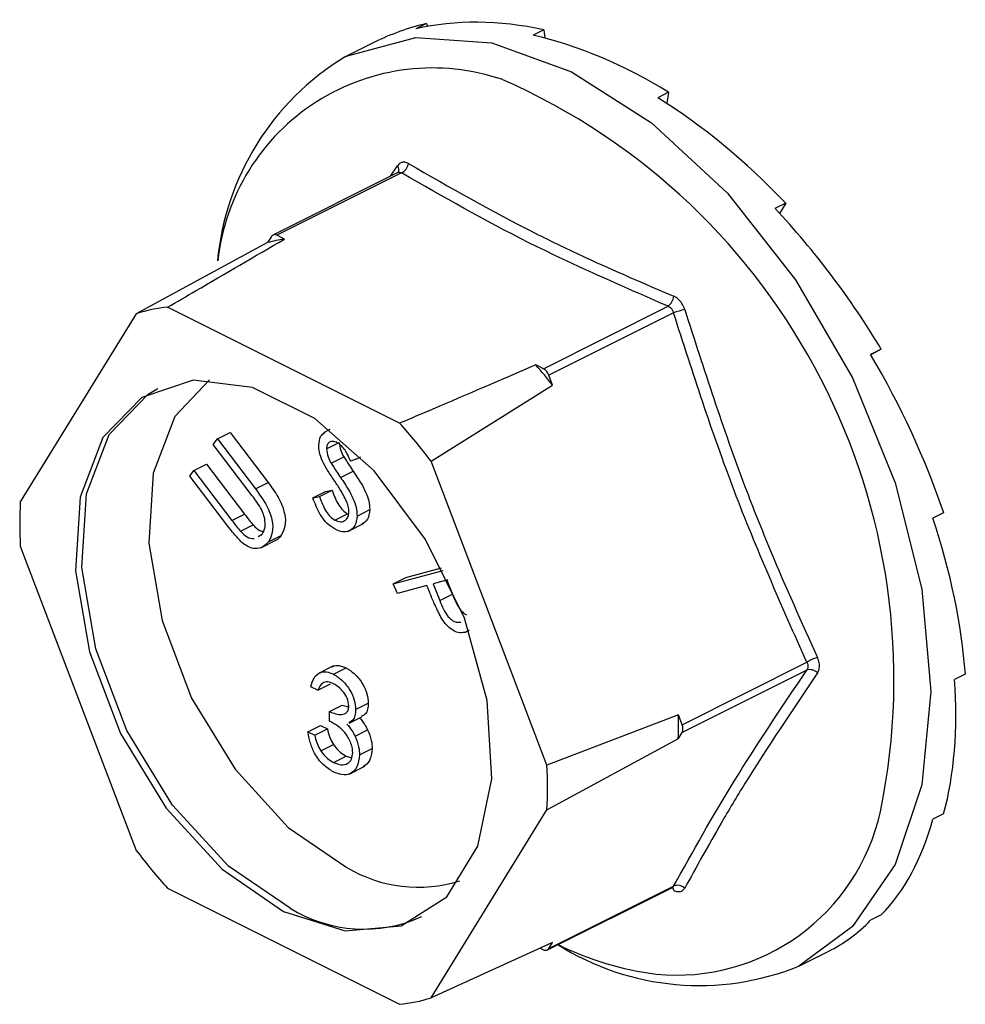
# Model space of a CAD drawing. Units: millimetres. Extents: x -1341 to 131, y -671 to 1409.
# Drawn here: x -727 to -710, y 606 to 624 of the extents above; entities that cross this region are included whole.
import ezdxf

# ---------------------------------------------------------------- set-up
doc = ezdxf.new("R2010")
doc.units = ezdxf.units.MM
doc.header["$MEASUREMENT"] = 0
doc.layers.get('0').update_dxf_attribs({"linetype": 'CONTINUOUS', "lineweight": 15})

msp = doc.modelspace()

# ---------------------------------------------------------------- linework, layer by layer
at = {"color": 7, "linetype": 'Continuous', "lineweight": 25}
for p, q in [((-719.671, 623.445), (-719.864, 623.349)), ((-719.671, 623.445), (-719.652, 623.393)), ((-717.572, 623.332), (-717.764, 623.235)), ((-717.572, 623.332), (-717.552, 623.184)), ((-720.614, 623.106), (-721.143, 622.841)), ((-715.337, 622.214), (-715.529, 622.118)), ((-715.337, 622.214), (-715.368, 622.015)), ((-720.318, 620.711), (-720.193, 620.898)), ((-720.186, 620.777), (-722.425, 619.657)), ((-720.119, 620.77), (-722.353, 619.653)), ((-720.182, 620.78), (-720.187, 620.776)), ((-713.237, 620.228), (-713.43, 620.132)), ((-713.237, 620.228), (-713.349, 620.046)), ((-722.451, 619.632), (-722.519, 619.523)), ((-722.218, 619.585), (-722.353, 619.653)), ((-722.519, 619.523), (-724.872, 618.249)), ((-724.872, 618.249), (-726.95, 614.88)), ((-720.154, 616.287), (-724.31, 618.365)), ((-717.579, 617.265), (-715.344, 618.383)), ((-715.246, 618.264), (-717.481, 617.147)), ((-711.525, 617.613), (-711.718, 617.517)), ((-711.525, 617.613), (-711.715, 617.513)), ((-717.579, 617.265), (-717.714, 617.333)), ((-717.413, 616.97), (-717.481, 617.147)), ((-719.592, 615.609), (-717.413, 616.97)), ((-723.418, 616.006), (-723.191, 616.119)), ((-723.191, 616.119), (-722.511, 615.226)), ((-721.402, 616.173), (-721.52, 616.114)), ((-723.493, 615.905), (-723.418, 616.006)), ((-723.418, 616.006), (-722.738, 615.113)), ((-721.463, 615.829), (-721.261, 615.93)), ((-722.813, 615.012), (-723.493, 615.905)), ((-721.382, 615.571), (-721.156, 615.684)), ((-720.918, 615.65), (-721.03, 615.607)), ((-720.918, 615.65), (-720.848, 615.685)), ((-717.514, 610.162), (-719.592, 615.609)), ((-723.914, 615.34), (-723.839, 615.44)), ((-723.839, 615.44), (-723.612, 615.554)), ((-723.839, 615.44), (-723.159, 614.548)), ((-723.612, 615.554), (-722.932, 614.661)), ((-721.211, 615.314), (-720.984, 615.428)), ((-723.234, 614.447), (-723.914, 615.34)), ((-722.738, 615.113), (-722.511, 615.226)), ((-721.709, 614.951), (-721.482, 615.064)), ((-721.592, 614.974), (-721.365, 615.087)), ((-721.482, 615.064), (-721.365, 615.087)), ((-721.709, 614.951), (-721.592, 614.974)), ((-720.915, 614.626), (-720.689, 614.74)), ((-723.159, 614.548), (-722.932, 614.661)), ((-721.317, 614.554), (-721.09, 614.667)), ((-710.408, 614.684), (-710.6, 614.588)), ((-723.005, 614.353), (-722.778, 614.466)), ((-721.082, 614.35), (-720.799, 614.491)), ((-722.691, 614.261), (-722.615, 614.302)), ((-722.641, 614.056), (-722.358, 614.197)), ((-722.503, 614.166), (-722.277, 614.279)), ((-726.95, 614.085), (-724.872, 608.638)), ((-720.267, 613.413), (-719.377, 613.652)), ((-720.041, 613.527), (-719.401, 613.698)), ((-720.267, 613.413), (-720.041, 613.527)), ((-719.291, 613.481), (-719.554, 613.41)), ((-719.309, 613.476), (-719.209, 613.226)), ((-720.195, 613.238), (-720.267, 613.413)), ((-719.666, 613.38), (-720.195, 613.238)), ((-719.615, 613.255), (-719.666, 613.38)), ((-719.554, 613.41), (-719.436, 613.113)), ((-719.436, 613.113), (-719.209, 613.226)), ((-718.906, 612.581), (-718.985, 612.542)), ((-718.971, 612.544), (-718.913, 612.573)), ((-721.338, 611.941), (-721.621, 611.799)), ((-721.339, 611.794), (-721.112, 611.907)), ((-715.093, 610.889), (-712.859, 612.006)), ((-712.859, 611.868), (-715.093, 610.751)), ((-710.02, 611.795), (-710.212, 611.699)), ((-721.622, 611.508), (-721.744, 611.569)), ((-721.622, 611.508), (-721.395, 611.621)), ((-721.413, 611.126), (-721.186, 611.239)), ((-721.186, 611.239), (-721.066, 611.21)), ((-720.942, 611.162), (-720.715, 611.276)), ((-721.413, 610.955), (-721.413, 611.126)), ((-721.06, 610.915), (-720.834, 611.029)), ((-715.161, 611.066), (-717.514, 610.162)), ((-715.093, 610.889), (-715.161, 611.066)), ((-721.796, 610.763), (-721.569, 610.876)), ((-721.674, 610.702), (-721.447, 610.815)), ((-721.569, 610.876), (-721.447, 610.815)), ((-721.796, 610.763), (-721.674, 610.702)), ((-720.953, 610.684), (-720.727, 610.797)), ((-717.514, 609.367), (-715.161, 610.641)), ((-715.161, 610.641), (-715.093, 610.751)), ((-721.567, 610.418), (-721.341, 610.532)), ((-720.872, 610.347), (-720.646, 610.46)), ((-721.34, 610.215), (-721.114, 610.328)), ((-721.114, 610.328), (-721.013, 610.296)), ((-721.06, 610.004), (-720.777, 610.145)), ((-719.592, 605.998), (-717.514, 609.367)), ((-710.408, 609.294), (-710.6, 609.197)), ((-717.481, 606.88), (-715.246, 607.997)), ((-724.31, 607.96), (-720.154, 605.882)), ((-717.507, 606.855), (-715.268, 607.975)), ((-711.525, 607.482), (-711.718, 607.386)), ((-717.413, 606.99), (-719.592, 605.998)), ((-717.481, 606.88), (-717.413, 606.99)), ((-717.636, 606.888), (-717.579, 606.86)), ((-713.004, 606.563), (-712.475, 606.828))]:
    msp.add_line(p, q, dxfattribs=at)
at = {"color": 7, "linetype": 'Continuous', "lineweight": 25, "flags": 128}
for points in [[(-721.143, 622.841), (-721.085, 622.87), (-719.865, 623.198), (-718.505, 623.101), (-717.074, 622.583), (-715.642, 621.669), (-714.282, 620.407), (-713.062, 618.858), (-712.043, 617.101), (-711.276, 615.223), (-710.8, 613.319), (-710.639, 611.485), (-710.8, 609.812), (-711.276, 608.385), (-712.043, 607.274), (-713.004, 606.563)], [(-722.232, 607.545), (-721.13, 607.197), (-720.126, 607.288), (-719.309, 607.807), (-718.752, 608.711), (-718.504, 609.917), (-718.587, 611.32), (-718.994, 612.794), (-719.689, 614.208), (-720.61, 615.437), (-721.674, 616.372), (-722.789, 616.929), (-723.854, 617.059), (-724.774, 616.751), (-725.469, 616.031), (-725.876, 614.965), (-725.96, 613.645), (-725.712, 612.191), (-725.154, 610.73), (-724.338, 609.393), (-723.334, 608.299), (-722.232, 607.545)], [(-723.561, 617.067), (-724.181, 616.41), (-724.568, 615.394), (-724.647, 614.138), (-724.411, 612.754), (-723.881, 611.364), (-723.103, 610.091), (-722.148, 609.05), (-721.099, 608.332)], [(-722.118, 607.602), (-723.22, 608.356), (-724.224, 609.45), (-725.041, 610.787), (-725.598, 612.247), (-725.846, 613.702), (-725.763, 615.021), (-725.356, 616.088), (-724.661, 616.808), (-724.483, 616.909)]]:
    msp.add_lwpolyline(points, dxfattribs=at)
at = {"color": 7, "linetype": 'Continuous', "lineweight": 25}
for centre, radius, start, end in [((-718.645, 618.751), 4.793, 121.4172, 174.7022), ((-719.563, 618.779), 3.871, 71.0734, 173.8397), ((-723.036, 611.698), 11.737, 348.3726, 66.2421), ((-720.279, 620.83), 0.11, 332.5089, 38.4564), ((-720.216, 620.967), 0.22, 296.2092, 352.4773), ((-722.392, 619.594), 0.0708, 56.6564, 146.7454), ((-721.818, 616.898), 2.717, 98.4628, 104.939), ((-715.489, 618.584), 0.247, 305.668, 354.6782), ((-724.051, 615.702), 2.676, 95.5457, 107.8561), ((-714.613, 616.538), 1.839, 103.6589, 110.1562), ((-725.123, 610.889), 9.819, 38.2645, 41.0141), ((-717.689, 617.074), 0.221, 19.2548, 60.0237), ((-727.298, 609.797), 9.652, 37.0237, 42.2548), ((-719.872, 614.482), 7.089, 176.7867, 183.2133), ((-712.45, 611.35), 0.774, 106.46, 121.9367), ((-712.806, 611.691), 0.185, 42.4507, 106.7907), ((-722.369, 610.854), 7.211, 358.311, 1.689), ((-715.242, 610.82), 0.164, 334.9951, 25.0049), ((-724.592, 609.764), 7.089, 356.7867, 3.2133), ((-715.194, 610.148), 3.744, 264.3861, 347.417), ((-717.166, 614.45), 9.652, 217.0237, 222.2548), ((-719.823, 610.456), 2.478, 239.0033, 287.575), ((-715.173, 607.834), 0.179, 44.9329, 114.0767), ((-715.33, 607.915), 0.0874, 3.1945, 43.9366), ((-720.794, 609.762), 2.534, 238.5004, 294.2319), ((-714.784, 610.971), 4.753, 237.7763, 291.9884), ((-714.873, 611.863), 5.484, 243.5781, 262.8039), ((-717.54, 606.919), 0.0708, 236.6564, 326.7454), ((-720.412, 608.545), 2.676, 275.5457, 287.8561)]:
    msp.add_arc(centre, radius, start, end, dxfattribs=at)
for major_axis, ratio, start_param, end_param in [((-4.567, 7.882), 0.671334, 5.731673, 6.080738), ((-4.237, 8.054), 0.680486, 6.108001, 6.269121), ((-4.809, 7.751), 0.654386, 5.363837, 5.712903), ((-4.939, 7.68), 0.632469, 5.006481, 5.355547), ((-4.956, 7.673), 0.608655, 4.658735, 5.007801), ((-4.873, 7.72), 0.585774, 4.318365, 4.667431), ((-4.708, 7.81), 0.566231, 3.982958, 4.332023), ((-4.482, 7.929), 0.551948, 3.650503, 3.999569), ((-4.219, 8.064), 0.544295, 3.319542, 3.668608), ((-3.941, 8.203), 0.544007, 3.150167, 3.338112)]:
    msp.add_ellipse((-716.454, 615.012), major_axis=major_axis, ratio=ratio, start_param=start_param, end_param=end_param, dxfattribs=at)
for points, knots in [([(-719.998, 620.939), (-720.001, 620.94), (-720.027, 620.955), (-720.078, 620.969), (-720.144, 620.954), (-720.177, 620.917), (-720.193, 620.898)], [0, 0, 0, 0, 0.045893, 0.363246, 0.681582, 1, 1, 1, 1]), ([(-719.998, 620.939), (-719.257, 620.515), (-718.241, 619.933), (-716.624, 619.155), (-715.775, 618.79), (-715.242, 618.561)], [0, 0, 0, 0, 0.500313, 0.686307, 1, 1, 1, 1]), ([(-720.186, 620.776), (-720.176, 620.78), (-720.155, 620.787), (-720.132, 620.779), (-720.12, 620.771), (-720.119, 620.77)], [0, 0, 0, 0, 0.443462, 0.929363, 1, 1, 1, 1]), ([(-715.344, 618.383), (-716.193, 618.753), (-717.893, 619.495), (-719.376, 620.345), (-720.119, 620.77)], [0, 0, 0, 0, 0.499632, 1, 1, 1, 1]), ([(-724.31, 618.365), (-724.143, 618.463), (-723.448, 618.87), (-722.75, 619.276), (-722.218, 619.585)], [0, 0, 0, 0, 0.239135, 1, 1, 1, 1]), ([(-715.047, 618.325), (-715.048, 618.33), (-715.061, 618.368), (-715.095, 618.437), (-715.162, 618.517), (-715.215, 618.546), (-715.242, 618.561)], [0, 0, 0, 0, 0.045893, 0.363246, 0.681582, 1, 1, 1, 1]), ([(-715.344, 618.383), (-715.33, 618.376), (-715.302, 618.362), (-715.268, 618.322), (-715.252, 618.286), (-715.247, 618.267), (-715.246, 618.264)], [0, 0, 0, 0, 0.318949, 0.636317, 0.95384, 1, 1, 1, 1]), ([(-715.047, 618.325), (-714.704, 617.26), (-714.233, 615.799), (-713.409, 613.733), (-712.954, 612.725), (-712.669, 612.092)], [0, 0, 0, 0, 0.499944, 0.686096, 1, 1, 1, 1]), ([(-717.714, 617.333), (-718.332, 617.067), (-719.144, 616.718), (-719.959, 616.37), (-720.154, 616.287)], [0, 0, 0, 0, 0.760865, 1, 1, 1, 1]), ([(-721.603, 615.896), (-721.597, 615.952), (-721.586, 616.058), (-721.52, 616.103), (-721.489, 616.124)], [0, 0, 0, 0, 0.531366, 1, 1, 1, 1]), ([(-721.273, 615.939), (-721.3, 615.95), (-721.353, 615.973), (-721.416, 615.952), (-721.456, 615.902), (-721.461, 615.853), (-721.463, 615.829)], [0, 0, 0, 0, 0.28009, 0.559622, 0.779709, 1, 1, 1, 1]), ([(-721.03, 615.607), (-721.051, 615.652), (-721.086, 615.727), (-721.144, 615.825), (-721.205, 615.896), (-721.251, 615.925), (-721.273, 615.939)], [0, 0, 0, 0, 0.340466, 0.560544, 0.780269, 1, 1, 1, 1]), ([(-721.237, 615.942), (-721.231, 615.893), (-721.222, 615.806), (-721.176, 615.721), (-721.156, 615.684)], [0, 0, 0, 0, 0.557486, 1, 1, 1, 1]), ([(-721.537, 615.608), (-721.558, 615.663), (-721.597, 615.761), (-721.601, 615.855), (-721.603, 615.896)], [0, 0, 0, 0, 0.559704, 1, 1, 1, 1]), ([(-721.463, 615.829), (-721.458, 615.78), (-721.448, 615.692), (-721.402, 615.608), (-721.382, 615.571)], [0, 0, 0, 0, 0.557486, 1, 1, 1, 1]), ([(-721.331, 615.272), (-721.372, 615.332), (-721.446, 615.44), (-721.509, 615.557), (-721.537, 615.608)], [0, 0, 0, 0, 0.560402, 1, 1, 1, 1]), ([(-721.156, 615.684), (-721.124, 615.636), (-721.068, 615.549), (-721.01, 615.465), (-720.984, 615.428)], [0, 0, 0, 0, 0.559927, 1, 1, 1, 1]), ([(-721.382, 615.571), (-721.351, 615.522), (-721.295, 615.436), (-721.236, 615.352), (-721.211, 615.314)], [0, 0, 0, 0, 0.559927, 1, 1, 1, 1]), ([(-720.984, 615.428), (-720.936, 615.355), (-720.855, 615.236), (-720.76, 615.057), (-720.7, 614.894), (-720.692, 614.791), (-720.689, 614.74)], [0, 0, 0, 0, 0.340476, 0.560655, 0.780556, 1, 1, 1, 1]), ([(-722.511, 615.226), (-722.448, 615.142), (-722.323, 614.974), (-722.205, 614.689), (-722.192, 614.433), (-722.248, 614.331), (-722.277, 614.279)], [0, 0, 0, 0, 0.281611, 0.559815, 0.779843, 1, 1, 1, 1]), ([(-721.104, 614.886), (-721.142, 614.961), (-721.211, 615.095), (-721.294, 615.218), (-721.331, 615.272)], [0, 0, 0, 0, 0.559506, 1, 1, 1, 1]), ([(-721.211, 615.314), (-721.162, 615.242), (-721.082, 615.123), (-720.987, 614.943), (-720.926, 614.781), (-720.919, 614.678), (-720.915, 614.626)], [0, 0, 0, 0, 0.340476, 0.560655, 0.780556, 1, 1, 1, 1]), ([(-722.738, 615.113), (-722.675, 615.028), (-722.55, 614.86), (-722.431, 614.575), (-722.419, 614.32), (-722.475, 614.217), (-722.503, 614.166)], [0, 0, 0, 0, 0.281611, 0.559815, 0.779843, 1, 1, 1, 1]), ([(-721.365, 615.087), (-721.33, 614.994), (-721.28, 614.865), (-721.173, 614.723), (-721.118, 614.686), (-721.09, 614.667)], [0, 0, 0, 0, 0.559532, 0.779916, 1, 1, 1, 1]), ([(-722.644, 614.771), (-722.674, 614.817), (-722.728, 614.901), (-722.787, 614.978), (-722.813, 615.012)], [0, 0, 0, 0, 0.559631, 1, 1, 1, 1]), ([(-721.307, 614.388), (-721.356, 614.42), (-721.455, 614.483), (-721.606, 614.682), (-721.67, 614.849), (-721.709, 614.951)], [0, 0, 0, 0, 0.279938, 0.559774, 1, 1, 1, 1]), ([(-721.592, 614.974), (-721.556, 614.881), (-721.506, 614.751), (-721.4, 614.61), (-721.345, 614.573), (-721.317, 614.554)], [0, 0, 0, 0, 0.559532, 0.779916, 1, 1, 1, 1]), ([(-721.062, 614.701), (-721.064, 614.735), (-721.068, 614.796), (-721.093, 614.859), (-721.104, 614.886)], [0, 0, 0, 0, 0.559272, 1, 1, 1, 1]), ([(-722.615, 614.302), (-722.597, 614.334), (-722.563, 614.399), (-722.56, 614.529), (-722.59, 614.658), (-722.626, 614.733), (-722.644, 614.771)], [0, 0, 0, 0, 0.279684, 0.559337, 0.779571, 1, 1, 1, 1]), ([(-721.317, 614.554), (-721.282, 614.54), (-721.211, 614.513), (-721.126, 614.538), (-721.073, 614.605), (-721.065, 614.669), (-721.062, 614.701)], [0, 0, 0, 0, 0.279948, 0.559642, 0.77981, 1, 1, 1, 1]), ([(-720.689, 614.74), (-720.697, 614.676), (-720.713, 614.553), (-720.792, 614.504), (-720.829, 614.48)], [0, 0, 0, 0, 0.521519, 1, 1, 1, 1]), ([(-723.159, 614.548), (-723.131, 614.51), (-723.08, 614.444), (-723.028, 614.381), (-723.005, 614.353)], [0, 0, 0, 0, 0.560097, 1, 1, 1, 1]), ([(-722.932, 614.661), (-722.904, 614.624), (-722.854, 614.557), (-722.801, 614.494), (-722.778, 614.466)], [0, 0, 0, 0, 0.560097, 1, 1, 1, 1]), ([(-720.915, 614.626), (-720.924, 614.564), (-720.942, 614.439), (-721.051, 614.352), (-721.177, 614.332), (-721.264, 614.369), (-721.307, 614.388)], [0, 0, 0, 0, 0.27916, 0.559062, 0.77947, 1, 1, 1, 1]), ([(-722.982, 614.153), (-723.031, 614.205), (-723.119, 614.296), (-723.198, 614.401), (-723.234, 614.447)], [0, 0, 0, 0, 0.559508, 1, 1, 1, 1]), ([(-723.005, 614.353), (-722.965, 614.313), (-722.886, 614.233), (-722.804, 614.226), (-722.763, 614.222)], [0, 0, 0, 0, 0.50116, 1, 1, 1, 1]), ([(-722.778, 614.466), (-722.739, 614.424), (-722.68, 614.362), (-722.619, 614.353), (-722.599, 614.35)], [0, 0, 0, 0, 0.673799, 1, 1, 1, 1]), ([(-722.503, 614.166), (-722.535, 614.131), (-722.599, 614.06), (-722.728, 614.034), (-722.861, 614.062), (-722.942, 614.123), (-722.982, 614.153)], [0, 0, 0, 0, 0.280263, 0.559966, 0.780031, 1, 1, 1, 1]), ([(-722.277, 614.279), (-722.306, 614.238), (-722.337, 614.195), (-722.384, 614.185), (-722.387, 614.185)], [0, 0, 0, 0, 0.949162, 1, 1, 1, 1]), ([(-719.415, 612.815), (-719.455, 612.896), (-719.528, 613.04), (-719.588, 613.19), (-719.615, 613.255)], [0, 0, 0, 0, 0.5597, 1, 1, 1, 1]), ([(-719.436, 613.113), (-719.393, 613.008), (-719.339, 612.875), (-719.228, 612.768), (-719.149, 612.719), (-719.095, 612.722), (-719.059, 612.724)], [0, 0, 0, 0, 0.499091, 0.624837, 0.750556, 1, 1, 1, 1]), ([(-719.209, 613.226), (-719.166, 613.122), (-719.112, 612.991), (-719.007, 612.884), (-718.973, 612.866), (-718.959, 612.859)], [0, 0, 0, 0, 0.697422, 0.873137, 1, 1, 1, 1]), ([(-718.985, 612.542), (-719.024, 612.537), (-719.102, 612.525), (-719.229, 612.589), (-719.336, 612.692), (-719.389, 612.774), (-719.415, 612.815)], [0, 0, 0, 0, 0.280107, 0.559307, 0.77948, 1, 1, 1, 1]), ([(-712.669, 611.815), (-712.667, 611.819), (-712.651, 611.843), (-712.632, 611.9), (-712.632, 611.995), (-712.657, 612.059), (-712.669, 612.092)], [0, 0, 0, 0, 0.045893, 0.363246, 0.681582, 1, 1, 1, 1]), ([(-721.364, 611.923), (-721.36, 611.926), (-721.328, 611.956), (-721.238, 611.955), (-721.154, 611.923), (-721.112, 611.907)], [0, 0, 0, 0, 0.066384, 0.532994, 1, 1, 1, 1]), ([(-721.112, 611.907), (-721.057, 611.872), (-720.947, 611.803), (-720.816, 611.63), (-720.732, 611.443), (-720.721, 611.331), (-720.715, 611.276)], [0, 0, 0, 0, 0.280085, 0.559868, 0.780099, 1, 1, 1, 1]), ([(-712.859, 612.006), (-712.852, 611.991), (-712.838, 611.959), (-712.838, 611.911), (-712.849, 611.882), (-712.858, 611.869), (-712.859, 611.868)], [0, 0, 0, 0, 0.318949, 0.636317, 0.95384, 1, 1, 1, 1]), ([(-721.744, 611.569), (-721.728, 611.625), (-721.697, 611.737), (-721.593, 611.827), (-721.467, 611.845), (-721.382, 611.811), (-721.339, 611.794)], [0, 0, 0, 0, 0.280288, 0.55968, 0.779747, 1, 1, 1, 1]), ([(-721.339, 611.794), (-721.284, 611.759), (-721.174, 611.689), (-721.042, 611.517), (-720.959, 611.33), (-720.948, 611.218), (-720.942, 611.162)], [0, 0, 0, 0, 0.280085, 0.559868, 0.780099, 1, 1, 1, 1]), ([(-712.669, 611.815), (-713.118, 611.148), (-713.735, 610.233), (-714.498, 608.96), (-714.835, 608.346), (-715.047, 607.96)], [0, 0, 0, 0, 0.499944, 0.686096, 1, 1, 1, 1]), ([(-721.337, 611.622), (-721.373, 611.636), (-721.443, 611.665), (-721.556, 611.638), (-721.597, 611.557), (-721.622, 611.508)], [0, 0, 0, 0, 0.280636, 0.560364, 1, 1, 1, 1]), ([(-721.064, 611.224), (-721.071, 611.271), (-721.085, 611.366), (-721.189, 611.525), (-721.281, 611.585), (-721.337, 611.622)], [0, 0, 0, 0, 0.278859, 0.560074, 1, 1, 1, 1]), ([(-721.413, 611.126), (-721.336, 611.096), (-721.221, 611.052), (-721.108, 611.093), (-721.069, 611.157), (-721.066, 611.202), (-721.064, 611.224)], [0, 0, 0, 0, 0.499418, 0.749016, 0.874544, 1, 1, 1, 1]), ([(-720.715, 611.276), (-720.718, 611.239), (-720.722, 611.164), (-720.763, 611.074), (-720.813, 611.049), (-720.838, 611.037)], [0, 0, 0, 0, 0.329321, 0.658378, 1, 1, 1, 1]), ([(-720.942, 611.162), (-720.944, 611.125), (-720.949, 611.051), (-720.989, 610.961), (-721.039, 610.936), (-721.065, 610.923)], [0, 0, 0, 0, 0.329321, 0.658378, 1, 1, 1, 1]), ([(-720.874, 611.013), (-720.843, 610.977), (-720.786, 610.912), (-720.745, 610.832), (-720.727, 610.797)], [0, 0, 0, 0, 0.559795, 1, 1, 1, 1]), ([(-721.447, 610.815), (-721.435, 610.76), (-721.413, 610.663), (-721.363, 610.572), (-721.341, 610.532)], [0, 0, 0, 0, 0.560694, 1, 1, 1, 1]), ([(-720.994, 610.394), (-720.996, 610.424), (-721, 610.484), (-721.043, 610.61), (-721.169, 610.817), (-721.315, 610.9), (-721.413, 610.955)], [0, 0, 0, 0, 0.125587, 0.251191, 0.500605, 1, 1, 1, 1]), ([(-721.101, 610.899), (-721.069, 610.863), (-721.013, 610.799), (-720.971, 610.719), (-720.953, 610.684)], [0, 0, 0, 0, 0.559795, 1, 1, 1, 1]), ([(-721.343, 610.045), (-721.405, 610.083), (-721.529, 610.159), (-721.677, 610.36), (-721.762, 610.571), (-721.785, 610.699), (-721.796, 610.763)], [0, 0, 0, 0, 0.279886, 0.558979, 0.779263, 1, 1, 1, 1]), ([(-721.674, 610.702), (-721.662, 610.647), (-721.639, 610.55), (-721.589, 610.458), (-721.567, 610.418)], [0, 0, 0, 0, 0.560694, 1, 1, 1, 1]), ([(-720.953, 610.684), (-720.927, 610.62), (-720.881, 610.505), (-720.875, 610.396), (-720.872, 610.347)], [0, 0, 0, 0, 0.559419, 1, 1, 1, 1]), ([(-720.727, 610.797), (-720.701, 610.733), (-720.654, 610.619), (-720.648, 610.509), (-720.646, 610.46)], [0, 0, 0, 0, 0.559419, 1, 1, 1, 1]), ([(-721.341, 610.532), (-721.302, 610.482), (-721.232, 610.394), (-721.15, 610.348), (-721.114, 610.328)], [0, 0, 0, 0, 0.558748, 1, 1, 1, 1]), ([(-720.646, 610.46), (-720.654, 610.382), (-720.671, 610.231), (-720.764, 610.167), (-720.809, 610.136)], [0, 0, 0, 0, 0.524155, 1, 1, 1, 1]), ([(-721.567, 610.418), (-721.528, 610.369), (-721.458, 610.28), (-721.377, 610.235), (-721.34, 610.215)], [0, 0, 0, 0, 0.558748, 1, 1, 1, 1]), ([(-720.872, 610.347), (-720.882, 610.27), (-720.902, 610.117), (-721.029, 610.001), (-721.185, 609.981), (-721.29, 610.024), (-721.343, 610.045)], [0, 0, 0, 0, 0.279304, 0.558838, 0.779277, 1, 1, 1, 1]), ([(-721.34, 610.215), (-721.293, 610.195), (-721.199, 610.156), (-721.085, 610.185), (-721.008, 610.265), (-720.999, 610.351), (-720.994, 610.394)], [0, 0, 0, 0, 0.280599, 0.560151, 0.780303, 1, 1, 1, 1]), ([(-715.246, 607.997), (-715.251, 607.988), (-715.256, 607.978), (-715.268, 607.975), (-715.269, 607.975)], [0, 0, 0, 0, 0.920419, 1, 1, 1, 1]), ([(-715.27, 607.972), (-715.261, 607.975), (-715.252, 607.978), (-715.256, 607.979), (-715.256, 607.979)], [0, 0, 0, 0, 0.9647, 1, 1, 1, 1]), ([(-715.242, 607.92), (-715.238, 607.918), (-715.208, 607.906), (-715.152, 607.895), (-715.085, 607.909), (-715.06, 607.943), (-715.047, 607.96)], [0, 0, 0, 0, 0.045893, 0.363246, 0.681582, 1, 1, 1, 1])]:
    msp.add_open_spline(points, degree=3, knots=knots, dxfattribs=at)
for points in [[(-712.859, 612.006), (-713.311, 613.023), (-714.214, 615.055), (-714.902, 617.194), (-715.246, 618.264)], [(-715.246, 607.997), (-714.902, 608.615), (-714.214, 609.852), (-713.311, 611.196), (-712.859, 611.868)]]:
    msp.add_open_spline(points, degree=3, dxfattribs=at)

doc.saveas('drawing.dxf')
